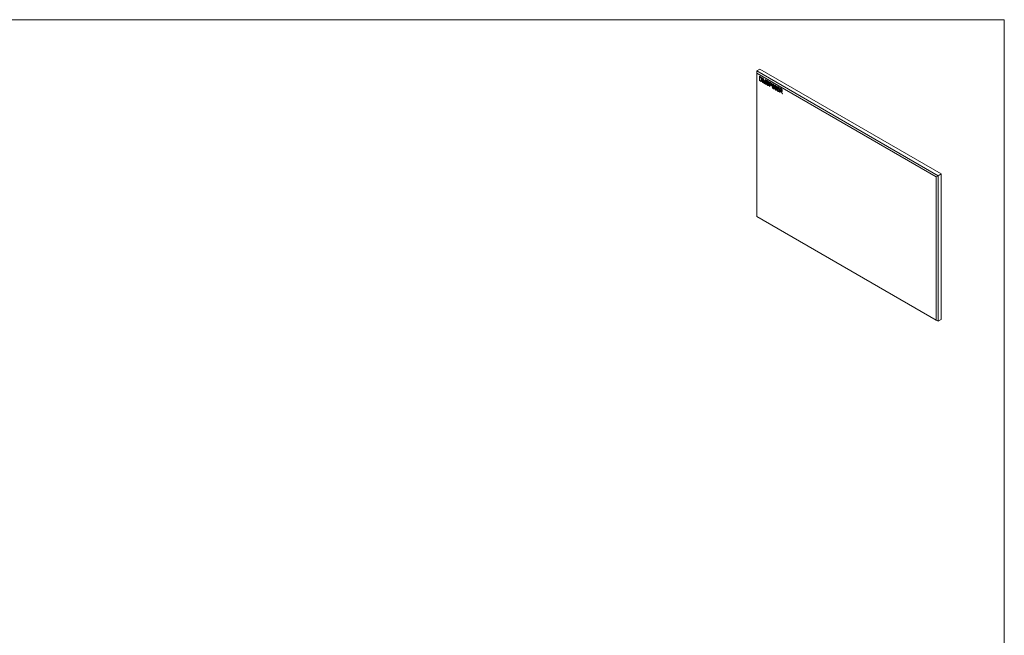
# Model space of a CAD drawing. Units: millimetres. Extents: x 2 to 278, y 1 to 215.
# Drawn here: x 140 to 278, y 128 to 215 of the extents above; entities that cross this region are included whole.
import ezdxf

# ---------------------------------------------------------------- set-up
doc = ezdxf.new("R2010")
doc.units = ezdxf.units.MM

msp = doc.modelspace()

# ---------------------------------------------------------------- linework, layer by layer
at = {"color": 7, "linetype": 'Continuous', "lineweight": 0}
for p, q in [((1.58, 214.65), (277.99, 214.65)), ((277.99, 0.9), (277.99, 214.65)), ((243.25, 207.46), (243.67, 207.7)), ((243.25, 207.13), (243.25, 207.46)), ((243.25, 207.46), (268.7, 192.76)), ((269.13, 193.01), (243.67, 207.7)), ((268.42, 192.6), (243.25, 207.13)), ((243.25, 207.13), (243.25, 187.04)), ((243.61, 206.73), (243.77, 206.64)), ((243.61, 206.1), (243.61, 206.73)), ((243.62, 206.11), (243.61, 206.1)), ((243.78, 206.01), (243.61, 206.1)), ((243.62, 206.11), (243.62, 206.73)), ((243.78, 206.01), (243.62, 206.11)), ((243.67, 206.63), (243.67, 206.14)), ((243.77, 206.57), (243.67, 206.63)), ((243.68, 206.63), (243.67, 206.63)), ((243.67, 206.14), (243.77, 206.09)), ((243.77, 206.57), (243.68, 206.63)), ((243.77, 206.57), (243.77, 206.57)), ((243.78, 206.01), (243.78, 206.01)), ((243.85, 206.52), (243.84, 206.51)), ((243.87, 206.06), (243.88, 206.07)), ((243.91, 206.1), (243.9, 206.1)), ((243.93, 206.25), (243.93, 206.24)), ((244.07, 206.47), (244.16, 206.42)), ((244.07, 205.84), (244.07, 206.47)), ((244.07, 205.84), (244.07, 206.47)), ((244.25, 205.73), (244.12, 206.36)), ((244.12, 206.36), (244.12, 205.81)), ((244.13, 206.36), (244.12, 206.36)), ((244.26, 205.74), (244.13, 206.36)), ((244.16, 206.42), (244.26, 205.91)), ((244.31, 205.89), (244.42, 206.27)), ((244.44, 206.14), (244.31, 205.7)), ((244.32, 205.9), (244.42, 206.26)), ((244.42, 206.27), (244.5, 206.22)), ((244.45, 206.15), (244.44, 206.14)), ((244.44, 205.62), (244.44, 206.14)), ((244.45, 205.63), (244.45, 206.15)), ((244.5, 206.22), (244.5, 205.59)), ((244.6, 206.01), (244.59, 206)), ((244.68, 206.03), (244.67, 206.02)), ((244.76, 206.01), (244.75, 206.01)), ((245.01, 205.93), (245.18, 205.83)), ((245.01, 205.3), (245.01, 205.93)), ((244.12, 205.81), (244.07, 205.84)), ((244.12, 205.82), (244.07, 205.84)), ((244.07, 205.84), (244.07, 205.84)), ((244.26, 205.74), (244.25, 205.73)), ((244.31, 205.7), (244.25, 205.73)), ((244.26, 205.91), (244.28, 205.81)), ((244.31, 205.71), (244.26, 205.74)), ((244.29, 205.81), (244.28, 205.81)), ((244.32, 205.9), (244.31, 205.89)), ((244.45, 205.63), (244.44, 205.62)), ((244.5, 205.59), (244.44, 205.62)), ((244.5, 205.6), (244.45, 205.63)), ((244.58, 205.75), (244.63, 205.73)), ((244.75, 205.75), (244.74, 205.75)), ((244.77, 205.44), (244.76, 205.43)), ((244.85, 205.49), (244.86, 205.49)), ((244.87, 205.83), (244.86, 205.82)), ((244.92, 205.8), (244.86, 205.82)), ((244.92, 205.8), (244.87, 205.83)), ((244.88, 205.55), (244.87, 205.55)), ((245.07, 205.26), (245.01, 205.3)), ((245.02, 205.3), (245.01, 205.3)), ((245.02, 205.3), (245.02, 205.92)), ((245.07, 205.27), (245.02, 205.3)), ((245.19, 205.76), (245.07, 205.82)), ((245.07, 205.82), (245.07, 205.59)), ((245.18, 205.75), (245.07, 205.82)), ((245.07, 205.82), (245.07, 205.82)), ((245.07, 205.59), (245.18, 205.52)), ((245.18, 205.45), (245.07, 205.52)), ((245.07, 205.52), (245.07, 205.26)), ((245.19, 205.46), (245.07, 205.52)), ((245.07, 205.52), (245.07, 205.52)), ((245.19, 205.76), (245.18, 205.75)), ((245.19, 205.46), (245.18, 205.45)), ((245.27, 205.5), (245.27, 205.51)), ((245.3, 205.58), (245.29, 205.58)), ((245.41, 205.37), (245.4, 205.37)), ((245.46, 205.37), (245.45, 205.37)), ((245.5, 205.34), (245.49, 205.33)), ((245.51, 205.56), (245.5, 205.56)), ((245.56, 205.33), (245.55, 205.33)), ((245.56, 205.56), (245.56, 205.55)), ((245.56, 204.98), (245.56, 204.97)), ((245.6, 205.04), (245.61, 205.04)), ((245.62, 205.5), (245.61, 205.49)), ((245.64, 205.42), (245.63, 205.41)), ((245.69, 205.39), (245.63, 205.41)), ((245.69, 205.39), (245.64, 205.42)), ((245.65, 205.14), (245.64, 205.14)), ((245.76, 205.19), (245.75, 205.18)), ((245.86, 205.37), (245.85, 205.36)), ((245.9, 205.36), (245.89, 205.36)), ((245.9, 204.78), (245.9, 204.78)), ((245.94, 204.84), (245.95, 204.84)), ((245.99, 205.05), (245.98, 205.05)), ((246.1, 204.84), (246.15, 204.82)), ((246.11, 204.96), (246.15, 205.26)), ((246.11, 204.97), (246.15, 205.26)), ((246.17, 204.93), (246.11, 204.97)), ((246.11, 204.97), (246.11, 204.96)), ((246.16, 204.92), (246.11, 204.96)), ((246.15, 205.26), (246.37, 205.13)), ((246.2, 205.16), (246.17, 205.02)), ((246.19, 204.95), (246.18, 204.94)), ((246.37, 205.06), (246.2, 205.16)), ((246.37, 205.07), (246.2, 205.16)), ((246.2, 205.16), (246.2, 205.16)), ((246.25, 204.94), (246.24, 204.94)), ((246.25, 204.58), (246.24, 204.58)), ((246.29, 204.64), (246.3, 204.65)), ((246.34, 204.75), (246.33, 204.74)), ((246.37, 205.13), (246.37, 205.06)), ((246.47, 205.09), (246.67, 204.97)), ((246.47, 204.46), (246.47, 205.09)), ((246.47, 204.46), (246.47, 205.08)), ((246.52, 204.98), (246.52, 204.77)), ((246.67, 204.89), (246.52, 204.98)), ((246.53, 204.98), (246.52, 204.98)), ((246.52, 204.77), (246.66, 204.7)), ((246.53, 204.71), (246.52, 204.7)), ((246.59, 204.66), (246.52, 204.7)), ((246.52, 204.7), (246.52, 204.42)), ((246.68, 204.9), (246.53, 204.98)), ((246.6, 204.66), (246.53, 204.71)), ((246.6, 204.66), (246.59, 204.66)), ((246.68, 204.9), (246.67, 204.89)), ((246.71, 204.61), (246.7, 204.6)), ((246.74, 204.68), (246.75, 204.68)), ((246.78, 204.74), (246.77, 204.74)), ((246.52, 204.42), (246.47, 204.46)), ((246.52, 204.43), (246.47, 204.46)), ((246.47, 204.46), (246.47, 204.46)), ((246.8, 204.26), (246.74, 204.44)), ((246.81, 204.27), (246.74, 204.44)), ((246.74, 204.44), (246.74, 204.44)), ((246.78, 204.45), (246.86, 204.23)), ((246.81, 204.27), (246.8, 204.26)), ((246.86, 204.23), (246.8, 204.26)), ((246.86, 204.24), (246.81, 204.27)), ((268.42, 192.6), (268.7, 192.76)), ((268.42, 172.51), (268.42, 192.6)), ((268.7, 192.76), (269.13, 193.01)), ((268.7, 192.76), (268.7, 172.35)), ((269.13, 172.59), (269.13, 193.01)), ((243.25, 187.04), (268.42, 172.51)), ((268.7, 172.35), (243.25, 187.04)), ((243.25, 187.04), (243.25, 187.04)), ((268.7, 172.35), (268.42, 172.51)), ((268.7, 172.35), (269.13, 172.59))]:
    msp.add_line(p, q, dxfattribs=at)
for points, knots in [([(243.77, 206.64), (243.77, 206.64), (243.78, 206.63), (243.79, 206.63), (243.81, 206.62), (243.82, 206.61), (243.83, 206.6), (243.84, 206.6), (243.85, 206.59), (243.85, 206.58), (243.85, 206.58)], [0, 0, 0, 0, 0.157769, 0.306832, 0.444685, 0.574038, 0.693806, 0.805229, 0.906553, 1, 1, 1, 1]), ([(243.85, 206.52), (243.85, 206.52), (243.84, 206.52), (243.84, 206.53), (243.83, 206.54), (243.82, 206.54), (243.81, 206.55), (243.8, 206.56), (243.79, 206.57), (243.78, 206.57), (243.77, 206.57)], [0, 0, 0, 0, 0.089406, 0.188125, 0.296701, 0.415541, 0.544795, 0.685025, 0.837611, 1, 1, 1, 1]), ([(243.84, 206.51), (243.84, 206.52), (243.84, 206.52), (243.83, 206.53), (243.82, 206.53), (243.81, 206.54), (243.8, 206.55), (243.79, 206.56), (243.78, 206.56), (243.77, 206.57), (243.77, 206.57)], [0, 0, 0, 0, 0.089406, 0.188125, 0.296701, 0.415541, 0.544795, 0.685025, 0.837611, 1, 1, 1, 1]), ([(243.77, 206.09), (243.77, 206.08), (243.78, 206.08), (243.8, 206.07), (243.81, 206.07), (243.82, 206.06), (243.83, 206.06), (243.84, 206.06), (243.85, 206.06), (243.86, 206.06), (243.87, 206.06), (243.87, 206.06), (243.88, 206.07), (243.88, 206.07), (243.89, 206.08), (243.9, 206.08), (243.9, 206.09), (243.9, 206.1), (243.9, 206.1)], [0, 0, 0, 0, 0.083876, 0.1627, 0.236637, 0.305998, 0.370799, 0.431234, 0.488336, 0.542444, 0.595272, 0.648372, 0.702151, 0.757996, 0.81482, 0.874015, 0.935644, 1, 1, 1, 1]), ([(243.98, 206.21), (243.98, 206.2), (243.98, 206.18), (243.98, 206.16), (243.98, 206.13), (243.98, 206.11), (243.97, 206.09), (243.97, 206.07), (243.96, 206.06), (243.96, 206.04), (243.95, 206.03), (243.94, 206.02), (243.93, 206.01), (243.92, 206), (243.92, 205.99), (243.91, 205.98), (243.9, 205.98), (243.89, 205.98), (243.88, 205.98), (243.86, 205.98), (243.85, 205.98), (243.84, 205.98), (243.82, 205.99), (243.81, 205.99), (243.79, 206), (243.78, 206.01), (243.78, 206.01)], [0, 0, 0, 0, 0.057755, 0.113614, 0.16712, 0.218946, 0.268664, 0.316897, 0.363577, 0.408777, 0.452021, 0.493346, 0.532766, 0.569964, 0.605778, 0.64024, 0.67339, 0.705743, 0.737921, 0.771071, 0.805292, 0.840967, 0.878091, 0.916771, 0.957451, 1, 1, 1, 1]), ([(243.92, 205.99), (243.9, 205.98), (243.88, 205.98), (243.83, 205.99), (243.8, 206.01), (243.78, 206.01)], [0, 0, 0, 0, 0.322752, 0.66112, 1, 1, 1, 1]), ([(243.93, 206.24), (243.93, 206.25), (243.93, 206.26), (243.92, 206.29), (243.92, 206.31), (243.92, 206.33), (243.92, 206.35), (243.91, 206.37), (243.91, 206.39), (243.9, 206.41), (243.9, 206.42), (243.89, 206.44), (243.88, 206.45), (243.88, 206.47), (243.87, 206.48), (243.86, 206.49), (243.85, 206.5), (243.85, 206.51), (243.84, 206.51)], [0, 0, 0, 0, 0.091058, 0.177272, 0.258757, 0.33524, 0.407833, 0.475904, 0.540567, 0.601389, 0.659248, 0.713941, 0.765993, 0.816126, 0.863976, 0.910287, 0.955276, 1, 1, 1, 1]), ([(243.85, 206.58), (243.86, 206.57), (243.87, 206.56), (243.89, 206.54), (243.91, 206.51), (243.92, 206.49), (243.94, 206.46), (243.95, 206.43), (243.96, 206.39), (243.97, 206.36), (243.97, 206.32), (243.98, 206.29), (243.98, 206.25), (243.98, 206.22), (243.98, 206.21)], [0, 0, 0, 0, 0.0661298, 0.1323063, 0.2001432, 0.2709949, 0.3452317, 0.422746, 0.5042033, 0.5908176, 0.6830127, 0.7812662, 0.8868844, 1, 1, 1, 1]), ([(243.93, 206.25), (243.93, 206.25), (243.93, 206.27), (243.93, 206.29), (243.93, 206.31), (243.93, 206.33), (243.92, 206.35), (243.92, 206.37), (243.92, 206.39), (243.91, 206.41), (243.9, 206.43), (243.9, 206.44), (243.89, 206.46), (243.88, 206.47), (243.88, 206.48), (243.87, 206.5), (243.86, 206.51), (243.85, 206.51), (243.85, 206.52)], [0, 0, 0, 0, 0.091058, 0.177272, 0.258757, 0.33524, 0.407833, 0.475904, 0.540567, 0.601389, 0.659248, 0.713941, 0.765993, 0.816126, 0.863976, 0.910287, 0.955276, 1, 1, 1, 1]), ([(243.88, 206.07), (243.89, 206.07), (243.9, 206.08), (243.91, 206.09), (243.91, 206.1)], [0, 0, 0, 0, 0.333631, 1, 1, 1, 1]), ([(243.9, 206.1), (243.91, 206.1), (243.91, 206.11), (243.91, 206.13), (243.92, 206.14), (243.92, 206.16), (243.92, 206.18), (243.92, 206.2), (243.93, 206.22), (243.93, 206.23), (243.93, 206.24)], [0, 0, 0, 0, 0.111646, 0.226426, 0.344474, 0.466462, 0.593163, 0.724245, 0.859766, 1, 1, 1, 1]), ([(243.91, 206.1), (243.91, 206.11), (243.92, 206.12), (243.92, 206.13), (243.92, 206.15), (243.93, 206.17), (243.93, 206.18), (243.93, 206.2), (243.93, 206.22), (243.93, 206.24), (243.93, 206.25)], [0, 0, 0, 0, 0.111646, 0.226426, 0.344474, 0.466462, 0.593163, 0.724245, 0.859766, 1, 1, 1, 1]), ([(244.59, 206), (244.59, 206.01), (244.59, 206.02), (244.59, 206.04), (244.6, 206.05), (244.6, 206.07), (244.61, 206.08), (244.62, 206.09), (244.62, 206.1), (244.63, 206.1), (244.64, 206.11), (244.66, 206.11), (244.67, 206.11), (244.68, 206.11), (244.7, 206.11), (244.71, 206.1), (244.73, 206.09), (244.74, 206.09), (244.75, 206.08)], [0, 0, 0, 0, 0.0655342, 0.1288271, 0.1899549, 0.249648, 0.3082483, 0.3667964, 0.4255009, 0.4858921, 0.546682, 0.6066869, 0.6675221, 0.7294256, 0.7931375, 0.8590271, 0.9276974, 1, 1, 1, 1]), ([(244.74, 205.75), (244.73, 205.75), (244.72, 205.76), (244.71, 205.77), (244.7, 205.79), (244.68, 205.8), (244.67, 205.81), (244.66, 205.82), (244.66, 205.83), (244.65, 205.84), (244.63, 205.86), (244.62, 205.88), (244.61, 205.9), (244.61, 205.92), (244.6, 205.94), (244.59, 205.96), (244.59, 205.98), (244.59, 206), (244.59, 206)], [0, 0, 0, 0, 0.069613, 0.134156, 0.194122, 0.24927, 0.300398, 0.34646, 0.388252, 0.425903, 0.496106, 0.565535, 0.634846, 0.704759, 0.775666, 0.847725, 0.922418, 1, 1, 1, 1]), ([(244.6, 206.01), (244.6, 206.03), (244.6, 206.08), (244.63, 206.1), (244.64, 206.1)], [0, 0, 0, 0, 0.585708, 1, 1, 1, 1]), ([(244.75, 205.75), (244.74, 205.75), (244.73, 205.76), (244.72, 205.78), (244.7, 205.79), (244.69, 205.8), (244.68, 205.81), (244.67, 205.82), (244.66, 205.83), (244.65, 205.85), (244.64, 205.86), (244.63, 205.88), (244.62, 205.9), (244.61, 205.92), (244.61, 205.94), (244.6, 205.97), (244.6, 205.99), (244.6, 206), (244.6, 206.01)], [0, 0, 0, 0, 0.069613, 0.134156, 0.194122, 0.24927, 0.300398, 0.34646, 0.388252, 0.425903, 0.496106, 0.565535, 0.634846, 0.704759, 0.775666, 0.847725, 0.922418, 1, 1, 1, 1]), ([(244.75, 206.01), (244.75, 206.01), (244.74, 206.02), (244.73, 206.02), (244.72, 206.03), (244.71, 206.03), (244.7, 206.03), (244.69, 206.03), (244.68, 206.03), (244.67, 206.03), (244.67, 206.02), (244.66, 206.02), (244.66, 206.01), (244.65, 206.01), (244.65, 206), (244.65, 205.99), (244.65, 205.98), (244.65, 205.97), (244.65, 205.97)], [0, 0, 0, 0, 0.080424, 0.155448, 0.227487, 0.294949, 0.359799, 0.42102, 0.481902, 0.540608, 0.598482, 0.655152, 0.710201, 0.765597, 0.821722, 0.879164, 0.938369, 1, 1, 1, 1]), ([(244.65, 205.97), (244.65, 205.96), (244.65, 205.95), (244.65, 205.93), (244.66, 205.91), (244.66, 205.9), (244.67, 205.9)], [0, 0, 0, 0, 0.283774, 0.539584, 0.775645, 1, 1, 1, 1]), ([(244.76, 206.01), (244.74, 206.02), (244.72, 206.03), (244.69, 206.04), (244.68, 206.03), (244.68, 206.03)], [0, 0, 0, 0, 0.497977, 0.99262, 1, 1, 1, 1]), ([(244.75, 206.08), (244.76, 206.08), (244.77, 206.07), (244.8, 206.05), (244.82, 206.03), (244.84, 206.01), (244.85, 205.99), (244.87, 205.96), (244.88, 205.94), (244.89, 205.91), (244.9, 205.89), (244.91, 205.86), (244.92, 205.83), (244.92, 205.81), (244.92, 205.8)], [0, 0, 0, 0, 0.091915, 0.17935, 0.26276, 0.343825, 0.423054, 0.500154, 0.577402, 0.656471, 0.73765, 0.820878, 0.907923, 1, 1, 1, 1]), ([(244.86, 205.82), (244.86, 205.83), (244.86, 205.84), (244.86, 205.86), (244.85, 205.87), (244.85, 205.88), (244.85, 205.9), (244.84, 205.91), (244.83, 205.92), (244.83, 205.94), (244.82, 205.95), (244.81, 205.96), (244.8, 205.97), (244.79, 205.98), (244.79, 205.99), (244.77, 205.99), (244.76, 206), (244.76, 206.01), (244.75, 206.01)], [0, 0, 0, 0, 0.076573, 0.149323, 0.217219, 0.282087, 0.343266, 0.402231, 0.458477, 0.514151, 0.569073, 0.624353, 0.681191, 0.739404, 0.79983, 0.862831, 0.929646, 1, 1, 1, 1]), ([(244.87, 205.83), (244.87, 205.83), (244.87, 205.84), (244.86, 205.86), (244.86, 205.87), (244.86, 205.89), (244.85, 205.9), (244.85, 205.92), (244.84, 205.93), (244.84, 205.94), (244.83, 205.95), (244.82, 205.96), (244.81, 205.97), (244.8, 205.98), (244.79, 205.99), (244.78, 206), (244.77, 206.01), (244.76, 206.01), (244.76, 206.01)], [0, 0, 0, 0, 0.076573, 0.149323, 0.217219, 0.282087, 0.343266, 0.402231, 0.458477, 0.514151, 0.569073, 0.624353, 0.681191, 0.739404, 0.79983, 0.862831, 0.929646, 1, 1, 1, 1]), ([(244.28, 205.81), (244.28, 205.81), (244.29, 205.82), (244.29, 205.82), (244.29, 205.83), (244.29, 205.84), (244.3, 205.86), (244.3, 205.87), (244.3, 205.88), (244.31, 205.89), (244.31, 205.89)], [0, 0, 0, 0, 0.090712, 0.190611, 0.302053, 0.422037, 0.551217, 0.690772, 0.840366, 1, 1, 1, 1]), ([(244.29, 205.81), (244.29, 205.81), (244.29, 205.82), (244.29, 205.83), (244.3, 205.84), (244.3, 205.85), (244.3, 205.86), (244.31, 205.87), (244.31, 205.88), (244.31, 205.89), (244.32, 205.9)], [0, 0, 0, 0, 0.090712, 0.190611, 0.302053, 0.422037, 0.551217, 0.690772, 0.840366, 1, 1, 1, 1]), ([(244.77, 205.44), (244.76, 205.44), (244.75, 205.45), (244.73, 205.46), (244.71, 205.48), (244.69, 205.49), (244.68, 205.51), (244.66, 205.53), (244.65, 205.55), (244.63, 205.57), (244.62, 205.59), (244.61, 205.61), (244.6, 205.64), (244.6, 205.66), (244.59, 205.68), (244.59, 205.71), (244.58, 205.73), (244.58, 205.75), (244.58, 205.76)], [0, 0, 0, 0, 0.069062, 0.134766, 0.197611, 0.258528, 0.318127, 0.377058, 0.435686, 0.494734, 0.554091, 0.613333, 0.672924, 0.734066, 0.796299, 0.861241, 0.92897, 1, 1, 1, 1]), ([(244.76, 205.43), (244.75, 205.44), (244.74, 205.45), (244.72, 205.46), (244.7, 205.47), (244.69, 205.49), (244.67, 205.51), (244.65, 205.53), (244.64, 205.55), (244.63, 205.57), (244.62, 205.59), (244.61, 205.61), (244.6, 205.63), (244.59, 205.66), (244.58, 205.68), (244.58, 205.7), (244.58, 205.73), (244.58, 205.74), (244.58, 205.75)], [0, 0, 0, 0, 0.069062, 0.134766, 0.197611, 0.258528, 0.318127, 0.377058, 0.435686, 0.494734, 0.554091, 0.613333, 0.672924, 0.734066, 0.796299, 0.861241, 0.92897, 1, 1, 1, 1]), ([(244.63, 205.73), (244.63, 205.72), (244.64, 205.7), (244.64, 205.68), (244.65, 205.65), (244.65, 205.63), (244.66, 205.61), (244.67, 205.6), (244.68, 205.58), (244.7, 205.56), (244.71, 205.54), (244.73, 205.53), (244.75, 205.51), (244.76, 205.51), (244.76, 205.5)], [0, 0, 0, 0, 0.106713, 0.202383, 0.287988, 0.365132, 0.438155, 0.511442, 0.587093, 0.665986, 0.746839, 0.82888, 0.91253, 1, 1, 1, 1]), ([(244.67, 205.9), (244.67, 205.89), (244.67, 205.89), (244.68, 205.88), (244.69, 205.87), (244.7, 205.86), (244.71, 205.84), (244.72, 205.83), (244.74, 205.82), (244.75, 205.81), (244.75, 205.8)], [0, 0, 0, 0, 0.075016, 0.16293, 0.264674, 0.38097, 0.512309, 0.658221, 0.820832, 1, 1, 1, 1]), ([(244.87, 205.55), (244.87, 205.55), (244.87, 205.56), (244.87, 205.58), (244.87, 205.59), (244.86, 205.6), (244.86, 205.62), (244.85, 205.63), (244.84, 205.64), (244.83, 205.65), (244.82, 205.66), (244.82, 205.67), (244.81, 205.68), (244.8, 205.69), (244.78, 205.7), (244.77, 205.72), (244.75, 205.73), (244.74, 205.74), (244.74, 205.75)], [0, 0, 0, 0, 0.062827, 0.122373, 0.180384, 0.236489, 0.292629, 0.350398, 0.410193, 0.473423, 0.510212, 0.55528, 0.608473, 0.669857, 0.740038, 0.817917, 0.904812, 1, 1, 1, 1]), ([(244.75, 205.8), (244.76, 205.8), (244.77, 205.79), (244.78, 205.78), (244.8, 205.76), (244.81, 205.75), (244.82, 205.74), (244.83, 205.73), (244.84, 205.72), (244.84, 205.72), (244.85, 205.72)], [0, 0, 0, 0, 0.169324, 0.325355, 0.468916, 0.600312, 0.718846, 0.824985, 0.918758, 1, 1, 1, 1]), ([(244.88, 205.55), (244.88, 205.56), (244.88, 205.57), (244.88, 205.58), (244.88, 205.59), (244.87, 205.61), (244.86, 205.62), (244.86, 205.63), (244.85, 205.65), (244.84, 205.66), (244.83, 205.67), (244.82, 205.68), (244.81, 205.69), (244.8, 205.7), (244.79, 205.71), (244.78, 205.72), (244.76, 205.74), (244.75, 205.74), (244.75, 205.75)], [0, 0, 0, 0, 0.062827, 0.122373, 0.180384, 0.236489, 0.292629, 0.350398, 0.410193, 0.473423, 0.510212, 0.55528, 0.608473, 0.669857, 0.740038, 0.817917, 0.904812, 1, 1, 1, 1]), ([(244.76, 205.5), (244.77, 205.5), (244.78, 205.5), (244.79, 205.49), (244.8, 205.49), (244.81, 205.48), (244.82, 205.48), (244.83, 205.48), (244.84, 205.48), (244.85, 205.49), (244.85, 205.49), (244.86, 205.5), (244.86, 205.5), (244.87, 205.51), (244.87, 205.52), (244.87, 205.53), (244.87, 205.54), (244.87, 205.54), (244.87, 205.55)], [0, 0, 0, 0, 0.0781253, 0.1518301, 0.2221521, 0.2890233, 0.3525976, 0.414842, 0.4749349, 0.5348434, 0.5934135, 0.6507869, 0.707286, 0.7634578, 0.8197238, 0.8778515, 0.9374785, 1, 1, 1, 1]), ([(244.93, 205.52), (244.93, 205.51), (244.93, 205.49), (244.93, 205.47), (244.92, 205.45), (244.91, 205.43), (244.9, 205.42), (244.88, 205.41), (244.87, 205.41), (244.85, 205.4), (244.83, 205.4), (244.81, 205.41), (244.78, 205.42), (244.77, 205.43), (244.76, 205.43)], [0, 0, 0, 0, 0.084273, 0.166517, 0.247388, 0.328837, 0.409098, 0.487727, 0.565708, 0.644985, 0.726558, 0.81207, 0.902729, 1, 1, 1, 1]), ([(244.89, 205.42), (244.89, 205.42), (244.87, 205.4), (244.82, 205.41), (244.79, 205.43), (244.77, 205.44)], [0, 0, 0, 0, 0.1570289, 0.5778503, 1, 1, 1, 1]), ([(244.85, 205.72), (244.85, 205.71), (244.87, 205.69), (244.88, 205.67), (244.9, 205.65), (244.91, 205.62), (244.92, 205.6), (244.93, 205.57), (244.93, 205.54), (244.93, 205.53), (244.93, 205.52)], [0, 0, 0, 0, 0.133785, 0.259385, 0.380822, 0.499531, 0.618358, 0.739896, 0.866296, 1, 1, 1, 1]), ([(244.86, 205.49), (244.86, 205.5), (244.88, 205.51), (244.88, 205.54), (244.88, 205.55)], [0, 0, 0, 0, 0.496199, 1, 1, 1, 1]), ([(245.18, 205.83), (245.18, 205.83), (245.19, 205.82), (245.2, 205.81), (245.22, 205.81), (245.23, 205.8), (245.24, 205.79), (245.25, 205.78), (245.26, 205.77), (245.26, 205.77), (245.26, 205.77)], [0, 0, 0, 0, 0.162643, 0.312901, 0.453294, 0.58413, 0.70285, 0.811058, 0.910586, 1, 1, 1, 1]), ([(245.29, 205.58), (245.29, 205.58), (245.29, 205.6), (245.29, 205.61), (245.28, 205.63), (245.28, 205.65), (245.27, 205.67), (245.27, 205.68), (245.26, 205.69), (245.25, 205.7), (245.24, 205.71), (245.24, 205.72), (245.23, 205.72), (245.22, 205.73), (245.21, 205.73), (245.2, 205.74), (245.19, 205.75), (245.19, 205.75), (245.18, 205.75)], [0, 0, 0, 0, 0.0937697, 0.1814497, 0.2641823, 0.3436336, 0.418713, 0.4866707, 0.5498142, 0.6096024, 0.6413728, 0.6773811, 0.7185834, 0.7646709, 0.8157395, 0.8718107, 0.9330046, 1, 1, 1, 1]), ([(245.18, 205.52), (245.19, 205.52), (245.2, 205.52), (245.21, 205.51), (245.22, 205.51), (245.23, 205.5), (245.24, 205.5), (245.25, 205.5), (245.26, 205.5), (245.27, 205.5), (245.27, 205.51), (245.28, 205.51), (245.28, 205.52), (245.29, 205.53), (245.29, 205.54), (245.29, 205.55), (245.29, 205.56), (245.29, 205.57), (245.29, 205.58)], [0, 0, 0, 0, 0.079332, 0.153706, 0.223583, 0.288684, 0.34954, 0.407382, 0.462364, 0.51587, 0.56925, 0.622815, 0.678057, 0.736107, 0.796367, 0.859845, 0.927813, 1, 1, 1, 1]), ([(245.35, 205.55), (245.35, 205.54), (245.35, 205.53), (245.35, 205.51), (245.34, 205.49), (245.34, 205.48), (245.33, 205.46), (245.33, 205.45), (245.32, 205.44), (245.31, 205.43), (245.3, 205.42), (245.29, 205.42), (245.27, 205.42), (245.26, 205.42), (245.24, 205.42), (245.22, 205.43), (245.2, 205.44), (245.19, 205.45), (245.18, 205.45)], [0, 0, 0, 0, 0.066633, 0.130318, 0.191414, 0.250222, 0.307644, 0.363778, 0.418941, 0.474177, 0.529339, 0.585724, 0.64416, 0.705484, 0.771261, 0.841987, 0.917917, 1, 1, 1, 1]), ([(245.3, 205.58), (245.3, 205.59), (245.3, 205.6), (245.3, 205.62), (245.29, 205.64), (245.29, 205.65), (245.28, 205.67), (245.27, 205.68), (245.26, 205.7), (245.26, 205.71), (245.25, 205.71), (245.24, 205.72), (245.24, 205.73), (245.23, 205.73), (245.22, 205.74), (245.21, 205.74), (245.2, 205.75), (245.19, 205.75), (245.19, 205.76)], [0, 0, 0, 0, 0.0937697, 0.1814497, 0.2641823, 0.3436336, 0.418713, 0.4866707, 0.5498142, 0.6096024, 0.6413728, 0.6773811, 0.7185834, 0.7646709, 0.8157395, 0.8718107, 0.9330046, 1, 1, 1, 1]), ([(245.31, 205.43), (245.31, 205.43), (245.29, 205.42), (245.25, 205.43), (245.21, 205.45), (245.19, 205.46)], [0, 0, 0, 0, 0.093586, 0.545564, 1, 1, 1, 1]), ([(245.26, 205.77), (245.27, 205.76), (245.27, 205.76), (245.28, 205.75), (245.29, 205.74), (245.3, 205.72), (245.31, 205.71), (245.31, 205.7), (245.32, 205.68), (245.33, 205.67), (245.33, 205.66), (245.34, 205.64), (245.34, 205.63), (245.34, 205.61), (245.35, 205.6), (245.35, 205.58), (245.35, 205.56), (245.35, 205.55), (245.35, 205.55)], [0, 0, 0, 0, 0.056072, 0.112012, 0.167171, 0.222811, 0.27891, 0.336355, 0.395158, 0.456072, 0.518045, 0.581404, 0.645662, 0.712108, 0.780061, 0.850885, 0.92373, 1, 1, 1, 1]), ([(245.27, 205.51), (245.27, 205.51), (245.29, 205.51), (245.3, 205.54), (245.3, 205.57), (245.3, 205.58)], [0, 0, 0, 0, 0.078494, 0.53801, 1, 1, 1, 1]), ([(245.4, 205.37), (245.4, 205.38), (245.41, 205.41), (245.41, 205.45), (245.41, 205.49), (245.42, 205.52), (245.42, 205.54), (245.43, 205.57), (245.44, 205.59), (245.45, 205.6), (245.46, 205.61), (245.47, 205.62), (245.49, 205.63), (245.5, 205.63), (245.51, 205.63), (245.53, 205.63), (245.55, 205.62), (245.56, 205.62), (245.56, 205.62)], [0, 0, 0, 0, 0.103051, 0.198512, 0.286844, 0.36772, 0.44198, 0.509789, 0.57157, 0.628119, 0.680775, 0.730334, 0.777149, 0.822332, 0.86628, 0.910071, 0.954341, 1, 1, 1, 1]), ([(245.56, 204.97), (245.55, 204.98), (245.54, 204.98), (245.53, 205), (245.51, 205.01), (245.5, 205.03), (245.48, 205.04), (245.47, 205.06), (245.46, 205.08), (245.45, 205.11), (245.44, 205.13), (245.43, 205.16), (245.42, 205.19), (245.42, 205.22), (245.41, 205.25), (245.41, 205.29), (245.41, 205.33), (245.4, 205.35), (245.4, 205.37)], [0, 0, 0, 0, 0.0475512, 0.0935263, 0.1389644, 0.184454, 0.2307612, 0.2788812, 0.3288932, 0.3820458, 0.4386923, 0.5002325, 0.5671109, 0.6402514, 0.7196106, 0.8060761, 0.899245, 1, 1, 1, 1]), ([(245.41, 205.37), (245.41, 205.41), (245.41, 205.48), (245.43, 205.57), (245.46, 205.61), (245.48, 205.63)], [0, 0, 0, 0, 0.342763, 0.684994, 1, 1, 1, 1]), ([(245.56, 204.98), (245.56, 204.98), (245.55, 204.99), (245.53, 205), (245.52, 205.01), (245.5, 205.03), (245.49, 205.05), (245.48, 205.07), (245.47, 205.09), (245.45, 205.11), (245.44, 205.14), (245.44, 205.16), (245.43, 205.19), (245.42, 205.22), (245.42, 205.26), (245.41, 205.29), (245.41, 205.33), (245.41, 205.36), (245.41, 205.37)], [0, 0, 0, 0, 0.0475512, 0.0935263, 0.1389644, 0.184454, 0.2307612, 0.2788812, 0.3288932, 0.3820458, 0.4386923, 0.5002325, 0.5671109, 0.6402514, 0.7196106, 0.8060761, 0.899245, 1, 1, 1, 1]), ([(245.48, 205.53), (245.48, 205.53), (245.47, 205.52), (245.47, 205.5), (245.46, 205.49), (245.46, 205.47), (245.46, 205.44), (245.46, 205.42), (245.45, 205.4), (245.45, 205.38), (245.45, 205.37)], [0, 0, 0, 0, 0.0954386, 0.198419, 0.3095503, 0.4291841, 0.5580755, 0.6954919, 0.8432052, 1, 1, 1, 1]), ([(245.45, 205.37), (245.46, 205.37), (245.46, 205.38), (245.47, 205.39), (245.49, 205.4), (245.5, 205.4), (245.52, 205.4), (245.53, 205.4), (245.55, 205.39), (245.56, 205.39), (245.56, 205.39)], [0, 0, 0, 0, 0.140988, 0.274336, 0.402371, 0.526843, 0.648687, 0.767136, 0.8831, 1, 1, 1, 1]), ([(245.46, 205.37), (245.47, 205.38), (245.47, 205.39), (245.49, 205.4), (245.49, 205.4)], [0, 0, 0, 0, 0.867969, 1, 1, 1, 1]), ([(245.55, 205.33), (245.55, 205.33), (245.54, 205.33), (245.53, 205.34), (245.53, 205.34), (245.52, 205.34), (245.51, 205.34), (245.5, 205.34), (245.49, 205.33), (245.49, 205.33), (245.48, 205.32), (245.48, 205.31), (245.47, 205.31), (245.47, 205.3), (245.46, 205.28), (245.46, 205.27), (245.46, 205.26), (245.46, 205.25), (245.46, 205.24)], [0, 0, 0, 0, 0.053967, 0.106696, 0.15871, 0.211794, 0.266114, 0.322038, 0.380685, 0.442188, 0.505656, 0.569438, 0.634237, 0.700951, 0.770738, 0.843957, 0.919779, 1, 1, 1, 1]), ([(245.46, 205.24), (245.46, 205.24), (245.46, 205.23), (245.46, 205.21), (245.47, 205.19), (245.47, 205.18), (245.47, 205.16), (245.48, 205.15), (245.48, 205.13), (245.49, 205.12), (245.5, 205.1), (245.5, 205.09), (245.51, 205.08), (245.52, 205.07), (245.53, 205.06), (245.54, 205.05), (245.55, 205.05), (245.55, 205.04), (245.55, 205.04)], [0, 0, 0, 0, 0.080996, 0.157958, 0.231877, 0.302413, 0.37095, 0.437026, 0.502296, 0.566222, 0.6285, 0.686633, 0.742459, 0.795334, 0.847143, 0.898151, 0.94884, 1, 1, 1, 1]), ([(245.56, 205.55), (245.55, 205.56), (245.54, 205.56), (245.53, 205.56), (245.52, 205.56), (245.51, 205.56), (245.5, 205.56), (245.49, 205.55), (245.49, 205.54), (245.48, 205.53), (245.48, 205.53)], [0, 0, 0, 0, 0.11335, 0.224569, 0.336375, 0.451314, 0.573247, 0.703777, 0.845882, 1, 1, 1, 1]), ([(245.56, 205.33), (245.54, 205.34), (245.52, 205.35), (245.51, 205.34), (245.5, 205.33)], [0, 0, 0, 0, 0.7362517, 1, 1, 1, 1]), ([(245.56, 205.56), (245.55, 205.56), (245.53, 205.57), (245.52, 205.56), (245.51, 205.56)], [0, 0, 0, 0, 0.501057, 1, 1, 1, 1]), ([(245.64, 205.14), (245.64, 205.14), (245.64, 205.15), (245.64, 205.17), (245.63, 205.18), (245.63, 205.2), (245.63, 205.21), (245.62, 205.23), (245.62, 205.24), (245.61, 205.26), (245.61, 205.27), (245.6, 205.28), (245.59, 205.29), (245.58, 205.3), (245.58, 205.31), (245.57, 205.32), (245.56, 205.32), (245.55, 205.33), (245.55, 205.33)], [0, 0, 0, 0, 0.083986, 0.16292, 0.238552, 0.309895, 0.377619, 0.442453, 0.505499, 0.567123, 0.62663, 0.682747, 0.737477, 0.789623, 0.841702, 0.893364, 0.946395, 1, 1, 1, 1]), ([(245.55, 205.04), (245.56, 205.04), (245.56, 205.04), (245.57, 205.03), (245.58, 205.03), (245.59, 205.03), (245.59, 205.03), (245.6, 205.04), (245.61, 205.04), (245.61, 205.04), (245.62, 205.05), (245.62, 205.06), (245.63, 205.07), (245.63, 205.08), (245.63, 205.09), (245.64, 205.11), (245.64, 205.12), (245.64, 205.13), (245.64, 205.14)], [0, 0, 0, 0, 0.048287, 0.096044, 0.143631, 0.192918, 0.24435, 0.298258, 0.355195, 0.416116, 0.479811, 0.545383, 0.612542, 0.682662, 0.755818, 0.833389, 0.91417, 1, 1, 1, 1]), ([(245.56, 205.62), (245.57, 205.61), (245.57, 205.61), (245.59, 205.6), (245.6, 205.59), (245.61, 205.58), (245.62, 205.57), (245.63, 205.55), (245.64, 205.54), (245.65, 205.53), (245.65, 205.51), (245.66, 205.5), (245.67, 205.48), (245.67, 205.46), (245.68, 205.44), (245.68, 205.43), (245.69, 205.41), (245.69, 205.39), (245.69, 205.39)], [0, 0, 0, 0, 0.060352, 0.118965, 0.176007, 0.231836, 0.287718, 0.343515, 0.400443, 0.458867, 0.518498, 0.57924, 0.64203, 0.706903, 0.775119, 0.846148, 0.921035, 1, 1, 1, 1]), ([(245.62, 205.5), (245.61, 205.5), (245.61, 205.51), (245.6, 205.52), (245.6, 205.53), (245.59, 205.53), (245.58, 205.54), (245.58, 205.55), (245.57, 205.55), (245.57, 205.56), (245.56, 205.56)], [0, 0, 0, 0, 0.136869, 0.266131, 0.390228, 0.511995, 0.632291, 0.753607, 0.875702, 1, 1, 1, 1]), ([(245.61, 205.49), (245.61, 205.5), (245.6, 205.5), (245.6, 205.51), (245.59, 205.52), (245.58, 205.53), (245.58, 205.54), (245.57, 205.54), (245.56, 205.55), (245.56, 205.55), (245.56, 205.55)], [0, 0, 0, 0, 0.136869, 0.266131, 0.390228, 0.511995, 0.632291, 0.753607, 0.875702, 1, 1, 1, 1]), ([(245.56, 205.39), (245.57, 205.38), (245.58, 205.38), (245.59, 205.37), (245.6, 205.36), (245.61, 205.34), (245.62, 205.33), (245.63, 205.31), (245.65, 205.3), (245.66, 205.28), (245.66, 205.26), (245.67, 205.24), (245.68, 205.22), (245.69, 205.2), (245.69, 205.17), (245.69, 205.15), (245.69, 205.13), (245.69, 205.11), (245.69, 205.11)], [0, 0, 0, 0, 0.053772, 0.105982, 0.158349, 0.211067, 0.265065, 0.321452, 0.379865, 0.441493, 0.505007, 0.569139, 0.634516, 0.701575, 0.771603, 0.843986, 0.920111, 1, 1, 1, 1]), ([(245.65, 205.14), (245.65, 205.15), (245.65, 205.16), (245.64, 205.17), (245.64, 205.19), (245.64, 205.2), (245.64, 205.22), (245.63, 205.23), (245.63, 205.25), (245.62, 205.26), (245.61, 205.27), (245.61, 205.28), (245.6, 205.29), (245.59, 205.3), (245.58, 205.31), (245.58, 205.32), (245.57, 205.33), (245.56, 205.33), (245.56, 205.33)], [0, 0, 0, 0, 0.083986, 0.16292, 0.238552, 0.309895, 0.377619, 0.442453, 0.505499, 0.567123, 0.62663, 0.682747, 0.737477, 0.789623, 0.841702, 0.893364, 0.946395, 1, 1, 1, 1]), ([(245.69, 205.11), (245.69, 205.1), (245.69, 205.08), (245.69, 205.05), (245.68, 205.03), (245.68, 205.01), (245.67, 204.99), (245.66, 204.99), (245.66, 204.98), (245.65, 204.97), (245.65, 204.97), (245.64, 204.96), (245.63, 204.96), (245.62, 204.96), (245.61, 204.96), (245.59, 204.96), (245.58, 204.96), (245.56, 204.97), (245.56, 204.97)], [0, 0, 0, 0, 0.103591, 0.202924, 0.299555, 0.39438, 0.440669, 0.484853, 0.52745, 0.568251, 0.607724, 0.645846, 0.683408, 0.720058, 0.790977, 0.860076, 0.929528, 1, 1, 1, 1]), ([(245.65, 204.97), (245.64, 204.97), (245.62, 204.95), (245.58, 204.97), (245.56, 204.98)], [0, 0, 0, 0, 0.389347, 1, 1, 1, 1]), ([(245.63, 205.41), (245.63, 205.42), (245.63, 205.44), (245.62, 205.46), (245.62, 205.48), (245.61, 205.49), (245.61, 205.49)], [0, 0, 0, 0, 0.307553, 0.575906, 0.804303, 1, 1, 1, 1]), ([(245.61, 205.04), (245.61, 205.04), (245.62, 205.05), (245.64, 205.08), (245.64, 205.11), (245.65, 205.14)], [0, 0, 0, 0, 0.084544, 0.358012, 1, 1, 1, 1]), ([(245.64, 205.42), (245.64, 205.42), (245.63, 205.44), (245.63, 205.46), (245.62, 205.48), (245.62, 205.49), (245.62, 205.5)], [0, 0, 0, 0, 0.307553, 0.575906, 0.804303, 1, 1, 1, 1]), ([(245.75, 205.18), (245.75, 205.2), (245.75, 205.22), (245.75, 205.26), (245.76, 205.29), (245.76, 205.32), (245.77, 205.34), (245.77, 205.37), (245.78, 205.39), (245.79, 205.4), (245.8, 205.42), (245.81, 205.43), (245.82, 205.43), (245.83, 205.44), (245.85, 205.44), (245.86, 205.44), (245.88, 205.43), (245.89, 205.43), (245.9, 205.42)], [0, 0, 0, 0, 0.095143, 0.184746, 0.268308, 0.346624, 0.419338, 0.487274, 0.550249, 0.609167, 0.663948, 0.715482, 0.764042, 0.810981, 0.856937, 0.902876, 0.950445, 1, 1, 1, 1]), ([(245.9, 204.78), (245.89, 204.78), (245.88, 204.79), (245.87, 204.8), (245.85, 204.81), (245.84, 204.83), (245.83, 204.85), (245.81, 204.87), (245.8, 204.89), (245.79, 204.91), (245.78, 204.94), (245.77, 204.96), (245.77, 204.99), (245.76, 205.03), (245.76, 205.06), (245.75, 205.1), (245.75, 205.14), (245.75, 205.17), (245.75, 205.18)], [0, 0, 0, 0, 0.044611, 0.087711, 0.130552, 0.173481, 0.217275, 0.263323, 0.311859, 0.363466, 0.419436, 0.480887, 0.549207, 0.62421, 0.706384, 0.796492, 0.894207, 1, 1, 1, 1]), ([(245.76, 205.19), (245.76, 205.22), (245.76, 205.29), (245.77, 205.36), (245.8, 205.41), (245.81, 205.43), (245.82, 205.43)], [0, 0, 0, 0, 0.336755, 0.673102, 0.84138, 1, 1, 1, 1]), ([(245.9, 204.78), (245.9, 204.78), (245.89, 204.79), (245.87, 204.8), (245.86, 204.82), (245.85, 204.83), (245.83, 204.85), (245.82, 204.87), (245.81, 204.89), (245.8, 204.91), (245.79, 204.94), (245.78, 204.97), (245.77, 205), (245.77, 205.03), (245.76, 205.07), (245.76, 205.1), (245.76, 205.15), (245.76, 205.17), (245.76, 205.19)], [0, 0, 0, 0, 0.044611, 0.087711, 0.130552, 0.173481, 0.217275, 0.263323, 0.311859, 0.363466, 0.419436, 0.480887, 0.549207, 0.62421, 0.706384, 0.796492, 0.894207, 1, 1, 1, 1]), ([(245.89, 205.36), (245.89, 205.36), (245.89, 205.36), (245.88, 205.37), (245.87, 205.37), (245.86, 205.36), (245.85, 205.36), (245.85, 205.36), (245.84, 205.35), (245.83, 205.34), (245.83, 205.33), (245.82, 205.31), (245.82, 205.3), (245.81, 205.27), (245.81, 205.25), (245.81, 205.22), (245.81, 205.19), (245.81, 205.16), (245.81, 205.15)], [0, 0, 0, 0, 0.034819, 0.06892, 0.103451, 0.13905, 0.177175, 0.21794, 0.261904, 0.309765, 0.363214, 0.425621, 0.496913, 0.577674, 0.668027, 0.768682, 0.879294, 1, 1, 1, 1]), ([(245.81, 205.15), (245.81, 205.14), (245.81, 205.11), (245.81, 205.08), (245.81, 205.05), (245.81, 205.02), (245.82, 204.99), (245.82, 204.97), (245.83, 204.95), (245.83, 204.93), (245.84, 204.92), (245.85, 204.9), (245.85, 204.89), (245.86, 204.88), (245.87, 204.86), (245.88, 204.86), (245.89, 204.85), (245.89, 204.84), (245.9, 204.84)], [0, 0, 0, 0, 0.1206796, 0.2305338, 0.3309551, 0.4208117, 0.501127, 0.5713494, 0.6332247, 0.6858987, 0.7331105, 0.7764365, 0.8173386, 0.8554871, 0.8921334, 0.9276904, 0.9634616, 1, 1, 1, 1]), ([(245.9, 205.36), (245.89, 205.37), (245.87, 205.37), (245.86, 205.37), (245.86, 205.36)], [0, 0, 0, 0, 0.687359, 1, 1, 1, 1]), ([(245.98, 205.05), (245.98, 205.06), (245.98, 205.08), (245.98, 205.12), (245.98, 205.15), (245.98, 205.18), (245.98, 205.21), (245.97, 205.23), (245.97, 205.25), (245.96, 205.27), (245.95, 205.28), (245.95, 205.3), (245.94, 205.31), (245.93, 205.32), (245.92, 205.33), (245.91, 205.34), (245.9, 205.35), (245.9, 205.36), (245.89, 205.36)], [0, 0, 0, 0, 0.120386, 0.230808, 0.330568, 0.420621, 0.500329, 0.570787, 0.632115, 0.684661, 0.731402, 0.774955, 0.815745, 0.853801, 0.890717, 0.92673, 0.963134, 1, 1, 1, 1]), ([(245.9, 205.42), (245.9, 205.42), (245.91, 205.41), (245.93, 205.4), (245.94, 205.39), (245.95, 205.37), (245.97, 205.36), (245.98, 205.34), (245.99, 205.32), (245.99, 205.3), (246, 205.3)], [0, 0, 0, 0, 0.128045, 0.251451, 0.371573, 0.490412, 0.610201, 0.733809, 0.863176, 1, 1, 1, 1]), ([(245.99, 205.05), (245.99, 205.06), (245.99, 205.09), (245.99, 205.12), (245.99, 205.15), (245.99, 205.18), (245.98, 205.21), (245.98, 205.23), (245.97, 205.25), (245.97, 205.27), (245.96, 205.29), (245.95, 205.3), (245.95, 205.32), (245.94, 205.33), (245.93, 205.34), (245.92, 205.35), (245.91, 205.36), (245.9, 205.36), (245.9, 205.36)], [0, 0, 0, 0, 0.120386, 0.230808, 0.330568, 0.420621, 0.500329, 0.570787, 0.632115, 0.684661, 0.731402, 0.774955, 0.815745, 0.853801, 0.890717, 0.92673, 0.963134, 1, 1, 1, 1]), ([(245.9, 204.84), (245.9, 204.84), (245.91, 204.84), (245.92, 204.83), (245.92, 204.83), (245.93, 204.83), (245.94, 204.84), (245.95, 204.84), (245.95, 204.85), (245.96, 204.86), (245.97, 204.87), (245.97, 204.89), (245.98, 204.9), (245.98, 204.93), (245.98, 204.95), (245.98, 204.98), (245.98, 205.01), (245.98, 205.04), (245.98, 205.05)], [0, 0, 0, 0, 0.034756, 0.069205, 0.104064, 0.139956, 0.177737, 0.218428, 0.262562, 0.310338, 0.36425, 0.426142, 0.497403, 0.578435, 0.668625, 0.769099, 0.879511, 1, 1, 1, 1]), ([(246.04, 205.02), (246.04, 205), (246.04, 204.98), (246.04, 204.94), (246.04, 204.91), (246.03, 204.88), (246.03, 204.86), (246.02, 204.83), (246.01, 204.81), (246.01, 204.8), (246, 204.78), (245.98, 204.77), (245.97, 204.76), (245.96, 204.76), (245.95, 204.76), (245.93, 204.76), (245.91, 204.77), (245.9, 204.77), (245.9, 204.78)], [0, 0, 0, 0, 0.094617, 0.183688, 0.267342, 0.34512, 0.417913, 0.485924, 0.549158, 0.608141, 0.663254, 0.714593, 0.763212, 0.810011, 0.856169, 0.902455, 0.950076, 1, 1, 1, 1]), ([(245.98, 204.77), (245.98, 204.77), (245.97, 204.76), (245.95, 204.76), (245.92, 204.77), (245.9, 204.78)], [0, 0, 0, 0, 0.015269, 0.507271, 1, 1, 1, 1]), ([(245.95, 204.84), (245.95, 204.85), (245.97, 204.86), (245.99, 204.93), (245.99, 205), (245.99, 205.05)], [0, 0, 0, 0, 0.082465, 0.387055, 1, 1, 1, 1]), ([(246, 205.3), (246, 205.29), (246.01, 205.27), (246.02, 205.24), (246.02, 205.21), (246.03, 205.17), (246.04, 205.14), (246.04, 205.1), (246.04, 205.06), (246.04, 205.03), (246.04, 205.02)], [0, 0, 0, 0, 0.093218, 0.193857, 0.303162, 0.4216, 0.550536, 0.68926, 0.838973, 1, 1, 1, 1]), ([(246.24, 204.58), (246.23, 204.58), (246.22, 204.59), (246.21, 204.6), (246.2, 204.61), (246.19, 204.62), (246.17, 204.63), (246.16, 204.65), (246.15, 204.67), (246.14, 204.68), (246.13, 204.7), (246.13, 204.72), (246.12, 204.74), (246.11, 204.76), (246.11, 204.78), (246.1, 204.8), (246.1, 204.82), (246.1, 204.83), (246.1, 204.84)], [0, 0, 0, 0, 0.0599117, 0.1179453, 0.1747353, 0.2309364, 0.2872237, 0.3440137, 0.4021676, 0.4619625, 0.5232663, 0.5850556, 0.6482099, 0.7130717, 0.7802081, 0.8497849, 0.9231077, 1, 1, 1, 1]), ([(246.25, 204.58), (246.24, 204.59), (246.23, 204.59), (246.22, 204.6), (246.21, 204.61), (246.19, 204.63), (246.18, 204.64), (246.17, 204.65), (246.16, 204.67), (246.15, 204.69), (246.14, 204.7), (246.13, 204.72), (246.12, 204.74), (246.12, 204.76), (246.11, 204.78), (246.11, 204.8), (246.11, 204.82), (246.11, 204.84), (246.11, 204.84)], [0, 0, 0, 0, 0.0599117, 0.1179453, 0.1747353, 0.2309364, 0.2872237, 0.3440137, 0.4021676, 0.4619625, 0.5232663, 0.5850556, 0.6482099, 0.7130717, 0.7802081, 0.8497849, 0.9231077, 1, 1, 1, 1]), ([(246.15, 204.82), (246.16, 204.81), (246.16, 204.8), (246.16, 204.78), (246.16, 204.77), (246.17, 204.76), (246.17, 204.74), (246.17, 204.73), (246.18, 204.72), (246.18, 204.71), (246.19, 204.7), (246.2, 204.69), (246.2, 204.68), (246.21, 204.67), (246.22, 204.66), (246.22, 204.66), (246.23, 204.65), (246.24, 204.65), (246.24, 204.64)], [0, 0, 0, 0, 0.0882014, 0.1718893, 0.250417, 0.3244954, 0.3944549, 0.4608553, 0.5235657, 0.5835686, 0.6410899, 0.696114, 0.7480632, 0.7995119, 0.8496678, 0.8992658, 0.9491826, 1, 1, 1, 1]), ([(246.24, 204.94), (246.24, 204.94), (246.23, 204.94), (246.22, 204.95), (246.21, 204.95), (246.19, 204.95), (246.18, 204.94), (246.18, 204.94), (246.17, 204.93), (246.16, 204.92), (246.16, 204.92)], [0, 0, 0, 0, 0.117922, 0.235243, 0.355137, 0.478426, 0.604034, 0.731147, 0.862946, 1, 1, 1, 1]), ([(246.17, 205.02), (246.18, 205.02), (246.19, 205.02), (246.21, 205.01), (246.23, 205.01), (246.25, 205), (246.26, 204.99)], [0, 0, 0, 0, 0.254405, 0.503488, 0.750493, 1, 1, 1, 1]), ([(246.25, 204.94), (246.24, 204.95), (246.22, 204.95), (246.2, 204.95), (246.19, 204.95), (246.19, 204.95)], [0, 0, 0, 0, 0.4354421, 0.8715604, 1, 1, 1, 1]), ([(246.33, 204.74), (246.33, 204.75), (246.33, 204.76), (246.33, 204.78), (246.33, 204.79), (246.33, 204.81), (246.32, 204.82), (246.32, 204.84), (246.31, 204.85), (246.31, 204.86), (246.3, 204.88), (246.29, 204.89), (246.28, 204.9), (246.28, 204.91), (246.27, 204.92), (246.26, 204.93), (246.25, 204.93), (246.24, 204.94), (246.24, 204.94)], [0, 0, 0, 0, 0.082003, 0.159772, 0.233618, 0.303428, 0.370373, 0.434524, 0.496402, 0.557327, 0.616283, 0.672504, 0.727497, 0.780969, 0.834539, 0.88826, 0.943116, 1, 1, 1, 1]), ([(246.24, 204.64), (246.24, 204.64), (246.25, 204.64), (246.26, 204.64), (246.27, 204.63), (246.27, 204.63), (246.28, 204.64), (246.29, 204.64), (246.3, 204.64), (246.3, 204.65), (246.31, 204.65), (246.32, 204.66), (246.32, 204.67), (246.33, 204.68), (246.33, 204.7), (246.33, 204.71), (246.33, 204.73), (246.33, 204.74), (246.33, 204.74)], [0, 0, 0, 0, 0.052097, 0.103102, 0.153801, 0.205254, 0.257724, 0.312193, 0.369736, 0.430062, 0.492868, 0.556935, 0.622975, 0.69147, 0.76315, 0.838092, 0.916752, 1, 1, 1, 1]), ([(246.39, 204.72), (246.39, 204.71), (246.39, 204.69), (246.39, 204.67), (246.38, 204.65), (246.38, 204.64), (246.37, 204.62), (246.37, 204.61), (246.36, 204.59), (246.35, 204.58), (246.34, 204.57), (246.33, 204.57), (246.31, 204.56), (246.3, 204.56), (246.29, 204.56), (246.27, 204.56), (246.26, 204.57), (246.24, 204.58), (246.24, 204.58)], [0, 0, 0, 0, 0.0715213, 0.1409086, 0.2081482, 0.2739483, 0.3386781, 0.4025137, 0.4663028, 0.5299469, 0.5923596, 0.6518068, 0.709655, 0.7661428, 0.8225137, 0.879698, 0.9385876, 1, 1, 1, 1]), ([(246.34, 204.75), (246.34, 204.75), (246.34, 204.76), (246.34, 204.78), (246.34, 204.8), (246.33, 204.81), (246.33, 204.83), (246.32, 204.84), (246.32, 204.85), (246.31, 204.87), (246.31, 204.88), (246.3, 204.89), (246.29, 204.9), (246.28, 204.91), (246.27, 204.92), (246.27, 204.93), (246.26, 204.94), (246.25, 204.94), (246.25, 204.94)], [0, 0, 0, 0, 0.082003, 0.159772, 0.233618, 0.303428, 0.370373, 0.434524, 0.496402, 0.557327, 0.616283, 0.672504, 0.727497, 0.780969, 0.834539, 0.88826, 0.943116, 1, 1, 1, 1]), ([(246.34, 204.58), (246.33, 204.57), (246.3, 204.56), (246.27, 204.57), (246.25, 204.58)], [0, 0, 0, 0, 0.413262, 1, 1, 1, 1]), ([(246.26, 204.99), (246.26, 204.99), (246.27, 204.99), (246.28, 204.98), (246.29, 204.96), (246.31, 204.95), (246.32, 204.94), (246.33, 204.92), (246.34, 204.9), (246.35, 204.89), (246.36, 204.87), (246.37, 204.85), (246.37, 204.83), (246.38, 204.8), (246.38, 204.78), (246.39, 204.76), (246.39, 204.74), (246.39, 204.72), (246.39, 204.72)], [0, 0, 0, 0, 0.053814, 0.106953, 0.15923, 0.211988, 0.266417, 0.321946, 0.380432, 0.441804, 0.505005, 0.5688, 0.634227, 0.701337, 0.770983, 0.843866, 0.92005, 1, 1, 1, 1]), ([(246.3, 204.65), (246.3, 204.65), (246.31, 204.65), (246.33, 204.68), (246.34, 204.72), (246.34, 204.75)], [0, 0, 0, 0, 0.044257, 0.329896, 1, 1, 1, 1]), ([(246.74, 204.44), (246.73, 204.44), (246.73, 204.46), (246.72, 204.48), (246.71, 204.5), (246.7, 204.52), (246.7, 204.53), (246.69, 204.55), (246.69, 204.56), (246.68, 204.57), (246.67, 204.59), (246.66, 204.6), (246.65, 204.61), (246.64, 204.62), (246.63, 204.63), (246.62, 204.64), (246.61, 204.65), (246.6, 204.66), (246.59, 204.66)], [0, 0, 0, 0, 0.092728, 0.177366, 0.254414, 0.323889, 0.385354, 0.438553, 0.484631, 0.522952, 0.588828, 0.648611, 0.702575, 0.751873, 0.802247, 0.860186, 0.925559, 1, 1, 1, 1]), ([(246.74, 204.44), (246.74, 204.45), (246.73, 204.46), (246.73, 204.48), (246.72, 204.5), (246.71, 204.52), (246.7, 204.54), (246.7, 204.55), (246.69, 204.56), (246.69, 204.58), (246.68, 204.59), (246.67, 204.6), (246.66, 204.62), (246.65, 204.63), (246.64, 204.64), (246.63, 204.65), (246.62, 204.66), (246.61, 204.66), (246.6, 204.66)], [0, 0, 0, 0, 0.092728, 0.177366, 0.254414, 0.323889, 0.385354, 0.438553, 0.484631, 0.522952, 0.588828, 0.648611, 0.702575, 0.751873, 0.802247, 0.860186, 0.925559, 1, 1, 1, 1]), ([(246.66, 204.7), (246.66, 204.69), (246.68, 204.69), (246.69, 204.68), (246.71, 204.67), (246.72, 204.67), (246.73, 204.67), (246.74, 204.67), (246.75, 204.68), (246.76, 204.69), (246.76, 204.7), (246.77, 204.71), (246.77, 204.72), (246.77, 204.73), (246.77, 204.74)], [0, 0, 0, 0, 0.1227554, 0.2300557, 0.3227915, 0.4020702, 0.4747498, 0.5458447, 0.6166576, 0.6897475, 0.7648057, 0.8405174, 0.9182951, 1, 1, 1, 1]), ([(246.67, 204.97), (246.67, 204.97), (246.68, 204.96), (246.7, 204.95), (246.71, 204.94), (246.72, 204.93), (246.73, 204.93), (246.74, 204.92), (246.75, 204.91), (246.76, 204.9), (246.77, 204.88), (246.79, 204.86), (246.8, 204.84), (246.81, 204.81), (246.82, 204.78), (246.82, 204.76), (246.83, 204.73), (246.83, 204.71), (246.83, 204.7)], [0, 0, 0, 0, 0.059861, 0.115867, 0.168079, 0.216582, 0.261137, 0.301832, 0.339688, 0.374291, 0.44084, 0.509232, 0.581286, 0.658766, 0.739724, 0.822665, 0.908999, 1, 1, 1, 1]), ([(246.77, 204.74), (246.77, 204.74), (246.77, 204.75), (246.77, 204.76), (246.77, 204.77), (246.76, 204.78), (246.76, 204.79), (246.76, 204.8), (246.75, 204.81), (246.75, 204.82), (246.74, 204.83), (246.73, 204.84), (246.72, 204.85), (246.71, 204.86), (246.7, 204.87), (246.69, 204.88), (246.68, 204.89), (246.67, 204.89), (246.67, 204.89)], [0, 0, 0, 0, 0.0653272, 0.1273572, 0.1867704, 0.2447408, 0.300513, 0.3560969, 0.4114092, 0.4674171, 0.524221, 0.5832165, 0.6435592, 0.7068972, 0.7741229, 0.8448904, 0.9200429, 1, 1, 1, 1]), ([(246.78, 204.74), (246.78, 204.74), (246.78, 204.75), (246.78, 204.76), (246.77, 204.77), (246.77, 204.79), (246.77, 204.8), (246.76, 204.81), (246.76, 204.82), (246.75, 204.83), (246.75, 204.84), (246.74, 204.85), (246.73, 204.86), (246.72, 204.87), (246.71, 204.87), (246.7, 204.88), (246.69, 204.89), (246.68, 204.9), (246.68, 204.9)], [0, 0, 0, 0, 0.0653272, 0.1273572, 0.1867704, 0.2447408, 0.300513, 0.3560969, 0.4114092, 0.4674171, 0.524221, 0.5832165, 0.6435592, 0.7068972, 0.7741229, 0.8448904, 0.9200429, 1, 1, 1, 1]), ([(246.83, 204.7), (246.83, 204.7), (246.83, 204.69), (246.83, 204.67), (246.82, 204.66), (246.82, 204.64), (246.81, 204.63), (246.81, 204.62), (246.8, 204.61), (246.79, 204.61), (246.79, 204.6), (246.78, 204.6), (246.77, 204.59), (246.75, 204.59), (246.74, 204.59), (246.73, 204.59), (246.71, 204.6), (246.7, 204.6), (246.7, 204.6)], [0, 0, 0, 0, 0.070124, 0.136973, 0.201515, 0.263247, 0.323812, 0.382633, 0.440984, 0.498977, 0.557187, 0.615133, 0.67446, 0.734991, 0.797237, 0.861968, 0.929489, 1, 1, 1, 1]), ([(246.7, 204.6), (246.7, 204.6), (246.71, 204.59), (246.72, 204.58), (246.73, 204.57), (246.73, 204.56), (246.74, 204.55)], [0, 0, 0, 0, 0.289711, 0.551497, 0.788143, 1, 1, 1, 1]), ([(246.79, 204.61), (246.79, 204.6), (246.78, 204.59), (246.75, 204.59), (246.72, 204.6), (246.71, 204.61)], [0, 0, 0, 0, 0.024371, 0.511613, 1, 1, 1, 1]), ([(246.74, 204.55), (246.74, 204.54), (246.75, 204.53), (246.76, 204.5), (246.77, 204.47), (246.78, 204.45), (246.78, 204.45)], [0, 0, 0, 0, 0.245563, 0.493888, 0.744613, 1, 1, 1, 1]), ([(246.75, 204.68), (246.76, 204.69), (246.77, 204.7), (246.78, 204.73), (246.78, 204.74)], [0, 0, 0, 0, 0.4784317, 1, 1, 1, 1])]:
    msp.add_open_spline(points, degree=3, knots=knots, dxfattribs=at)

doc.saveas('drawing.dxf')
